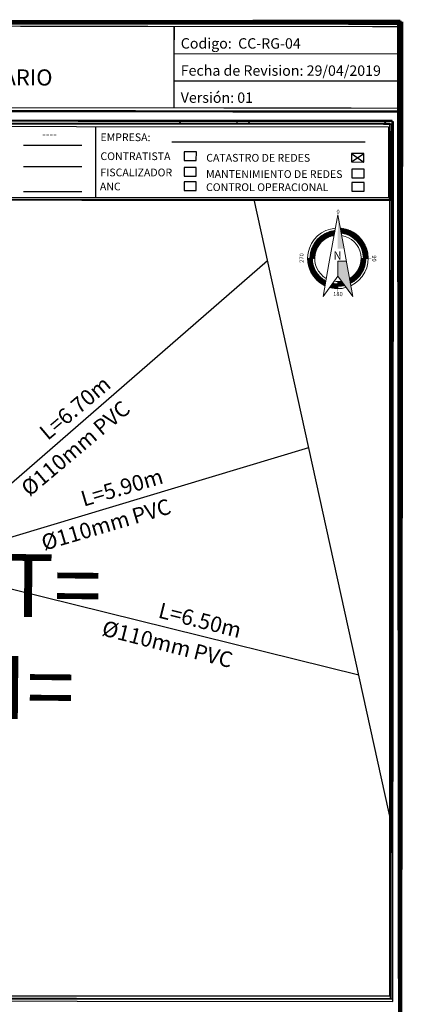
# Model space of a CAD drawing. Units: millimetres. Extents: x 533106 to 533990, y 9894275 to 9895157.
# Drawn here: x 533551 to 533557, y 9894657 to 9894671 of the extents above; entities that cross this region are included whole.
import ezdxf
from ezdxf.enums import TextEntityAlignment as Align

# ---------------------------------------------------------------- set-up
doc = ezdxf.new("R2010")
doc.units = ezdxf.units.MM
for name, color, linetype in [('AP_400mm_PVC', 100, 'Continuous'), ('AS_ATRIBUTO', 7, 'Continuous'), ('AS_C_INS', 6, 'Continuous'), ('AS_DESCRIPCION_RED', 7, 'Continuous'), ('FORMATO', 7, 'Continuous'), ('Jairo', 3, 'Continuous'), ('MANZANAS', 8, 'Continuous'), ('NON-CALLES', 255, 'Continuous'), ('PARCELAS', 124, 'Continuous'), ('ROTULO', 7, 'Continuous')]:
    doc.layers.add(name, color=color, linetype=linetype)
doc.layers.add('NORTE', color=7, linetype='Continuous', lineweight=13)
doc.styles.add('ROMANC', font='ROMANC')
doc.styles.add('RomanS', font='romans.shx')
doc.styles.add('style1', font='swiss.ttf')
doc.styles.add('style5', font='txt')

# ---------------------------------------------------------------- blocks, each defined once
blk = doc.blocks.new('NORTE')
at = {"layer": 'NORTE'}
blk.add_hatch(color=256, dxfattribs=at).paths.add_polyline_path([(3.182733368419576, -1.98704519122839), (3.003384196665162, -1.001521368511021), (-0.03482300345785916, -1.021307941991836), (-7.90917500075013e-18, -6.368342907400801), (5.297594028583263, -13.60820598038845)])
for p, q in [((0, 15.50207686773501), (-3.182733368419576, -1.987045190995559)), ((0, 15.50207686773501), (2.196193729876541, 3.433990804245695)), ((0.8652329343603924, 10.747621295508), (0.8815714864176698, 10.76395984762348)), ((3.002355800825171, 8.59892572183162), (0.867807507456746, 10.73347401479259)), ((0.9142241610679775, 10.47841447102837), (1.172026600106619, 10.7362169099506)), ((0.9632153877755627, 10.20920764631592), (1.455482852703426, 10.70147511106916)), ((1.012206614483148, 9.940000821603462), (1.732361654343549, 10.66015586140566)), ((1.061197841190733, 9.670793997123837), (2.003031458123587, 10.61262761382386)), ((1.110189067898318, 9.401587172411382), (2.267816311155912, 10.55921441526152)), ((3.518565145030152, 8.400914428988472), (1.184647995163687, 10.73483157833107)), ((4.109449963958468, 8.128227661596611), (1.549395571637433, 10.68828205345199)), ((4.840812771464698, 7.71506290556863), (1.929662726819515, 10.62621294963174)), ((6.231152502528857, 6.642921226331964), (2.327954684442375, 10.54611904337071)), ((-9.76361354533583, 2.027963126543909), (-2.027963124506641, 9.76361354556866)), ((-9.6685739820241, 2.441200741101056), (-2.441200739121996, 9.668573982315138)), ((-9.546667759830598, 2.881305014714599), (-2.881305012735538, 9.546667760238051)), ((-9.390397838142235, 3.355772987706587), (-3.355772985727526, 9.390397838549688)), ((-9.18754852132406, 3.876820355653763), (-3.876820353907533, 9.187548521906137)), ((-8.91549513413338, 4.467071794206277), (-4.467071792460047, 8.91549513489008)), ((-8.521505373821128, 5.179259605705738), (-5.179259604075924, 8.521505374694243)), ((-7.776006684580352, 6.242956346133724), (-6.24295634473674, 7.776006685569882)), ((-5.781312252103817, 5.927463924279436), (-6.977814311510883, 7.123965983279049)), ((-5.618064004986081, 6.082413728581741), (-6.815270546649117, 7.279620270011947)), ((-5.45048138895072, 6.233029163908213), (-6.649130695790518, 7.431678470456973)), ((-5.278545478882734, 6.379291305318475), (-6.479383953730576, 7.580129779875278)), ((-5.102227428171318, 6.521171305794269), (-6.306013897410594, 7.724957774858922)), ((-4.921488140884321, 6.658630070043728), (-6.128998358501121, 7.86614028736949)), ((-4.736277819727547, 6.791617800248787), (-5.948309248720761, 8.003649228950962)), ((-4.546535377507098, 6.920073409331962), (-5.763912335853092, 8.137450367445126)), ((-4.352187695156317, 7.04392377845943), (-5.575766965048388, 8.267503048060462)), ((-4.153148704848718, 7.163082839455456), (-5.383825720753521, 8.39375985506922)), ((-3.949318269616924, 7.277450455585495), (-5.18803402222693, 8.516166208079085)), ((-3.740580823970959, 7.386911061359569), (-4.988329643907491, 8.634659881005064)), ((-3.526803728367668, 7.491332017118111), (-4.784642151149455, 8.749170439783484)), ((-3.307835279090796, 7.59056161926128), (-4.576892237761058, 8.859618577640504)), ((-4.566392027016263, 6.906986592337489), (-1.636593247065321, 9.836785371415317)), ((-3.083502296125516, 7.684426687890664), (-4.364990949863568, 8.965915341163054)), ((-2.853607189434115, 7.77272963244468), (-4.148838777677156, 9.067961220396683)), ((-2.617924372083507, 7.85524486657232), (-3.928324590204284, 9.16564508434385)), ((-3.797228918760084, 7.357951648999006), (-1.263557532220148, 9.89162303484045)), ((-2.376195847871713, 7.931714393664151), (-3.703324384463485, 9.258842929964885)), ((-2.128125738818198, 8.001842336030677), (-3.473699811729603, 9.347416408592835)), ((-1.873373436625116, 8.065288085257635), (-3.239296435262077, 9.431211083661765)), ((-3.200575017428491, 7.636407498735934), (-1.037840630684514, 9.79914188501425)), ((-1.611544940795284, 8.12165764090605), (-2.999941660440527, 9.51005436014384)), ((-1.342181769199669, 8.170492520788684), (-2.75544226297643, 9.583753013983369)), ((-2.686846156779211, 7.831938307965174), (-1.108629952650517, 9.410154511686414)), ((-1.286461458948907, 8.432970261666924), (-2.505581419332884, 9.652090221876279)), ((-1.237470232241321, 8.702177086379379), (-2.250115114205983, 9.714821968227625)), ((-2.225191613368224, 7.975394799839705), (-1.179419274674729, 9.021167138358578)), ((-1.188479005533736, 8.971383911091834), (-1.988767760805786, 9.771672666072845)), ((-1.800525457249023, 8.081862904597074), (-1.25020859669894, 8.632179765030742)), ((-1.139487778826151, 9.24059073580429), (-1.72122681530891, 9.822329772170633)), ((-1.090496552118566, 9.509797560283914), (-1.447136091184802, 9.866437099408358)), ((-1.404112637159415, 8.160077673383057), (-1.320997918664943, 8.243192391702905)), ((-1.041505325410981, 9.77900438499637), (-1.16608736908529, 9.90358642861247)), ((2.534961814351846, 8.748121656943113), (0.9385968294227496, 10.34448664146475)), ((2.102996912959497, 8.86188850668259), (1.009386151446961, 9.955499268136919)), ((1.698451412434224, 8.948235955787823), (1.080175473471172, 9.566511894809082)), ((1.316075084672775, 9.012414232129231), (1.150964795437176, 9.177524521481246)), ((1.159180294605903, 9.132380347698927), (2.527002676797565, 10.50020272959955)), ((1.352080840268172, 9.00708284205757), (2.780844937253278, 10.43584693851881)), ((1.625052370480262, 8.961856320733204), (3.029569874459412, 10.36637382442132)), ((1.890940079349093, 8.90954597829841), (3.273380351311062, 10.29198624985293)), ((2.150156576302834, 8.850564423715696), (3.512458359880839, 10.21286620711908)), ((2.40306005225284, 8.78526984830387), (3.746967563347425, 10.12917735916562)), ((2.649963183503132, 8.713974928250536), (3.977055430004839, 10.041067174403)), ((10.44464095897274, 2.747630822239444), (2.747630820027553, 10.44464095938019)), ((2.891140187566634, 8.636953880777583), (4.202855034614913, 9.948668727651238)), ((3.126832475536503, 8.554448117502034), (4.424486587464344, 9.852102229138836)), ((10.31708853127202, 3.193381301127374), (3.193381299031898, 10.31708853179589)), ((3.357253225403838, 8.466670815832913), (4.642058737576008, 9.751476327888668)), ((3.582591113168746, 8.373810652410612), (4.855669688782655, 9.646889227442443)), ((10.15655325725675, 3.672114626504481), (3.672114624409005, 10.15655325772241)), ((3.803013381024357, 8.276034868787974), (5.065408157592174, 9.53842964489013)), ((4.018668376142159, 8.173491812543944), (5.271354198921472, 9.426177634857595)), ((9.952069103426766, 4.194796831579879), (4.194796829600818, 9.952069104183465)), ((4.229687663493678, 8.066313048359007), (5.473579918034375, 9.310205302666873)), ((4.436187792220153, 7.954615125665441), (5.672150085971225, 9.19057741924189)), ((4.638271776784677, 7.838501058984548), (5.867122671799734, 9.067351953592151)), ((9.684160210716072, 4.780903775477782), (4.780903773673344, 9.684160211589187)), ((4.836030342674349, 7.718061573337764), (6.058549301815219, 8.940580532187596)), ((5.029542973730713, 7.593376153148711), (6.246475656225812, 8.810308835236356)), ((5.218878792773467, 7.464513920713216), (6.430941809259821, 8.676576936850324)), ((5.404097299382556, 7.331534375902265), (6.61198252037866, 8.539419596781954)), ((9.310951427556574, 5.472310610115528), (5.472310608194675, 9.310951428487897)), ((5.585248983989004, 7.194488009205088), (6.789627480437048, 8.398866505362093)), ((5.762375834397972, 7.053416808135808), (6.963901518261991, 8.254942491650581)), ((5.935511746618431, 6.908354669110849), (7.134824769804254, 8.107667692005634)), ((6.104682849545497, 6.759327720617875), (7.302412813820411, 7.957057684659958)), ((6.269907751353458, 6.606354570947587), (7.466676775249653, 7.803123594494537)), ((8.69374174438417, 6.407718344358727), (6.407718342670705, 8.693741745548323)), ((6.431197712605353, 6.449446480954066), (7.62762339861365, 7.645872166613117)), ((6.588556750270072, 6.288607467198744), (7.785255092079751, 7.485305808717385)), ((6.741981674684212, 6.123834340134636), (7.939569943351671, 7.321422608569264)), ((6.891462060040794, 5.955116674071178), (8.090561706980225, 7.15421632071957)), ((-9.89162303484045, 1.263557534199208), (-7.357951648358721, 3.797228920273483)), ((-9.83678537135711, 1.636593249160796), (-6.906986591406167, 4.566392028471455)), ((-7.937662667769473, 2.356249415315688), (-9.266225792991463, 3.684812540188432)), ((-7.861697600106709, 2.598482399014756), (-9.173398898739833, 3.910183697240427)), ((-7.779664245666936, 2.834647095762193), (-9.076075285323896, 4.131058135302737)), ((-7.691823462606408, 3.065004364121705), (-8.974380064813886, 4.34756096615456)), ((-7.598403297772165, 3.289782250765711), (-8.86842536617769, 4.559804318705574)), ((-7.499603475618642, 3.509180479915813), (-8.758311602869071, 4.767888606991619)), ((-7.395599045208655, 3.723374100867659), (-8.644128551823087, 4.97190360724926)), ((-7.286543361376971, 3.932516468456015), (-8.52595627377741, 5.171929380623624)), ((-7.172570535622071, 4.136741694062948), (-8.40386589919217, 5.368037057342008)), ((-7.053797457192559, 4.336166667053476), (-8.277920299151447, 5.560289508663118)), ((-6.930325464287307, 4.530892725568265), (-8.14817465771921, 5.748741918709129)), ((-6.802241724857595, 4.721007037442178), (-8.014676957391202, 5.933442269684747)), ((-6.669620374857914, 4.906583738746122), (-7.8774683898082, 6.114431753521785)), ((-6.532523450732697, 5.087684866040945), (-7.736583698540926, 6.291745113674551)), ((-6.391001644544303, 5.264361111214384), (-7.592051462852396, 6.465410929173231)), ((-6.245094904501457, 5.436652422649786), (-7.443894325697329, 6.635451843496412)), ((-6.09483289741911, 5.604588466929272), (-7.292129172186833, 6.801884741289541)), ((-5.940235346322879, 5.768188967136666), (-7.136767261079513, 6.964720881544054)), ((10.54611904313788, 2.327954686712474), (6.642921225109603, 6.231152503751218)), ((7.036980148463044, 5.78243671124801), (8.238219763559755, 6.983676325995475)), ((7.178510684636422, 5.605769196059555), (8.382529049937148, 6.809787560952827)), ((7.316020678554196, 5.425081138499081), (8.523469959036447, 6.632530418690294)), ((7.449469089624472, 5.240331498207524), (8.661018208425958, 6.451880616834387)), ((7.578806426434312, 5.051470783771947), (8.795144674484618, 6.267809031531215)), ((7.703974251926411, 4.85844055772759), (8.925815190887079, 6.080281496513635)), ((10.62621294945711, 1.929662728914991), (7.71506290481193, 4.840812772978097)), ((7.824904581939336, 4.661172836553305), (9.052990306983702, 5.889258561190218)), ((7.941519162908662, 4.459589366102591), (9.176625001826324, 5.694695204729214)), ((8.053728608530946, 4.253600760363042), (9.296668350172695, 5.496540501713753)), ((10.68828205327736, 1.549395573791116), (8.128227660956327, 4.10944996564649)), ((8.161431373097003, 4.043105473509058), (9.413063132495154, 5.294737232616171)), ((8.264512530353386, 3.827988579403609), (9.525745383522008, 5.0892214323394)), ((8.362842321337666, 3.608120318967849), (9.634643868776038, 4.879921866115183)), ((10.73483157838928, 1.184647997375578), (8.400914428581018, 3.518565146718174)), ((8.456274423922878, 3.383354370249435), (9.739679479505867, 4.666759425541386)), ((8.54464388336055, 3.153525778325275), (9.840764532040339, 4.44964642659761)), ((8.627764626697171, 2.918448470300063), (9.93780195695581, 4.22848580009304)), ((8.705426461994648, 2.677912254119292), (10.03068435651949, 4.003170148469508)), ((8.777391430921853, 2.431679171742871), (10.11929290904664, 3.773580649634823)), ((8.843389343062881, 2.179479032522067), (10.20349608821562, 3.539585777325556)), ((-10.7999999949825, 0), (-8.279999996186234, 0)), ((-10.79643054655753, -0.2776460798922926), (-10.51878446654882, 0)), ((-10.78421871230239, -0.5836322968825698), (-10.20058641512878, 0)), ((-10.76395984808914, -0.8815714840311557), (-9.882388363708742, 0)), ((-10.73621691041626, -1.172026597894728), (-9.564190312288702, 0)), ((-10.70147511170944, -1.455482850316912), (-9.245992260868661, 0)), ((-8.942096069222316, -1.730486005079001), (-10.67258207476698, 0)), ((-9.007924948993605, -1.34645907394588), (-10.35438402334694, 0)), ((-9.05499461304862, -0.9811913585290313), (-10.0361859719269, 0)), ((-9.969317868701182, 0.2312685465440154), (-7.975394799665082, 2.225191615056247)), ((-9.717987920506857, 0), (-9.968844217190053, 0.2508562966249883)), ((-9.399789869086817, 0), (-9.956450799189042, 0.5566609299276024)), ((-9.956112928630318, 0.5626715377438813), (-7.831938307615928, 2.686846158467233)), ((-9.081591817666776, 0), (-9.935382497962564, 0.8537906801793724)), ((-9.93073509435635, 0.9062474234960973), (-7.636407498328481, 3.200575019000098)), ((-8.763393766246736, 0), (-9.906289571954403, 1.142895805649459)), ((-9.882388363708742, 0), (-8.08186290442245, 1.800525458995253)), ((-8.445195714826696, 0), (-9.869726268167142, 1.424530553165823)), ((-8.278611785441171, 0.1516141220927238), (-9.826169150066562, 1.699171486310661)), ((-8.267295876634307, 0.4584962646476924), (-9.776031104731373, 1.967231492279097)), ((-8.2455143344705, 0.7549127738457173), (-9.719672213192098, 2.229070652276278)), ((-9.08605081535643, -0.6319371049758047), (-9.717987920506857, 0)), ((-8.214198831410613, 1.041795322205871), (-9.657408300961833, 2.485004791291431)), ((-8.174119355506264, 1.319913897663355), (-9.58951774565503, 2.735312287462875)), ((-9.564190312288702, 0), (-8.160077673150226, 1.404112638905644)), ((-8.125920104677789, 1.589912698138505), (-9.516246956249233, 2.980239549418911)), ((-8.07014561840333, 1.852336263284087), (-9.437814825330861, 3.220005469862372)), ((-9.103168667352293, -0.2966212015599012), (-9.399789869086817, 0)), ((-8.00726020761067, 2.107648903736845), (-9.35441637923941, 3.454805074958131)), ((-9.245992260868661, 0), (-8.215642334253062, 1.030349926557392)), ((-8.92779420944862, 0), (-8.252409029810224, 0.675385179463774)), ((-8.60959615802858, 0), (-8.273162158438936, 0.3364339994732291)), ((-8.29139810660854, 0), (-8.279992140131071, 0.01140596647746861)), ((2.196193729876541, 3.433990804245695), (3.182733368419576, -1.98704519122839)), ((8.092142224719282, -1.753748598974198), (9.845890824275557, 0)), ((8.167516108078416, -1.360176664311439), (9.527692772855517, 0)), ((8.22075368143851, -0.9887410397641361), (9.209494721435476, 0)), ((8.255557894182857, -0.6357387755997479), (8.891296670015436, 0)), ((8.274618389317766, -0.2984802292194217), (8.573098618595395, 0)), ((8.279999996186234, 0), (10.7999999949825, 0)), ((9.866437099815812, -1.447136088972911), (8.41930101037724, 0)), ((10.76778951118467, 0.83349201339297), (8.598925721365958, 3.002355802571401)), ((9.903586429078132, -1.166087366873398), (8.73749906179728, 0)), ((10.78867752075894, 0.4944059522822499), (8.748121656535659, 2.534961816156283)), ((10.79872166027781, 0.166163761401549), (8.861888506566174, 2.10299691488035)), ((8.903112261614297, 1.921003899769858), (10.28314816259081, 3.301039800280705)), ((10.64668737031752, 0), (8.948235955671407, 1.698451414238662)), ((8.956207628769334, 1.655901215504855), (10.35808742791414, 3.057781014358625)), ((9.002269601158332, 1.383765136590227), (10.42813411518, 2.809629650320858)), ((10.32848931889748, 0), (9.012414232129231, 1.316075086593628)), ((9.040827995806467, 1.104125479934737), (10.49308789958013, 2.556385383242741)), ((9.933306853694376, -0.8776097402442247), (9.05569711321732, 0)), ((10.01029126747744, 0), (9.05808890343178, 0.952202363871038)), ((9.071333991654683, 0.8164334243629128), (10.5527249162551, 2.297824348555878)), ((9.692093216057401, 0), (9.08794055233011, 0.6041526636108756)), ((9.093141343269963, 0.5200427246745676), (10.60679415956838, 2.033695540623739)), ((9.37389516463736, 0), (9.104000256047584, 0.2698949086479843)), ((9.10548125510104, 0.2141845850273967), (10.65501310362015, 1.76371643319726)), ((9.209494721435476, 0), (10.69706233055331, 1.487567608943209)), ((9.955051065946463, -0.5811559010762721), (9.37389516463736, 0)), ((9.527692772855517, 0), (10.73257887782529, 1.204886104678735)), ((9.96817743673455, -0.2760842205025256), (9.692093216057401, 0)), ((9.845890824275557, 0), (10.76114791084547, 0.9152570865117013)), ((10.1640888756956, 0), (10.78229217615444, 0.6182033005170524)), ((10.48228692711564, 0), (10.79545846546534, 0.313171538291499)), ((-8.853740851569455, -2.13703927397728), (-10.79828436719254, -0.1924957588780671)), ((-8.737439803546295, -2.571538373362273), (-10.7873979221331, -0.5215802553575486)), ((-8.584873953310307, -3.042302274843678), (-10.76557692524511, -0.8615993035491556)), ((-8.382010757282842, -3.563363522291183), (-10.7315744337393, -1.213799846358597)), ((-8.10131158673903, -4.162260744022205), (-10.68384046736173, -1.579731863923371)), ((-10.66015586192952, -1.732361651957035), (-9.10625152895227, -0.1784573192708194)), ((-7.670231223339215, -4.911539158551022), (-10.62040750408778, -1.961362878559157)), ((-10.61262761440594, -2.003031455911696), (-9.095053339551669, -0.4854571812320501)), ((-10.55921441607643, -2.267816308885813), (-9.074290263932198, -0.7828921570908278)), ((-4.372908741876017, -8.527059690793976), (-10.53871305956272, -2.361255374504253)), ((-10.50020273035625, -2.527002674527466), (-9.044747137231752, -1.071547081694007)), ((-10.43584693945013, -2.780844934983179), (-9.007082842465024, -1.352080838289112)), ((-4.421899968583602, -8.7962665152736), (-10.43531097233063, -2.782855513039976)), ((-10.36637382529443, -3.029569872189313), (-8.961856321373489, -1.625052368501201)), ((-4.470891195291188, -9.065473339986056), (-10.30537165125133, -3.230992885306478)), ((-10.29198625078425, -3.273380348924547), (-8.90954597882228, -1.890940077370033)), ((-10.21286620799219, -3.512458357494324), (-8.850564424472395, -2.150156574323773)), ((-10.12917736015515, -3.746967561077327), (-8.785269849060569, -2.403060050215572)), ((-10.04106717545073, -3.977055427618325), (-8.713974928949028, -2.649963181465864)), ((-9.948668728698976, -4.202855032403022), (-8.636953881650697, -2.891140185529366)), ((-9.852102230186574, -4.424486585194245), (-8.554448118258733, -3.126832473557442)), ((-9.751476328994613, -4.642058735480532), (-8.466670816764235, -3.357253223424777)), ((-3.182733368419576, -1.987045190995559), (-5.29759402864147, -13.60820598038845)), ((3.182733368419576, -1.98704519122839), (5.297594028583262, -13.60820598038845)), ((4.196636350825429, -7.558442780049518), (9.773039611114655, -1.982039521215484)), ((4.245627577533014, -7.827649604761973), (9.680727842031047, -2.392549341544509)), ((4.294618804240599, -8.096856429474428), (9.562223519256804, -2.829251715680584)), ((4.343610030948184, -8.366063253954053), (9.410396033839788, -3.29927725228481)), ((6.974879059824161, -4.462002020329237), (9.843950174166821, -1.592930906685069)), ((7.395893144712318, -3.722789884312078), (9.8968654483906, -1.221817581215873)), ((8.859618578804657, -4.576892235781997), (7.590561620134395, -3.307835277402773)), ((7.662228569097351, -3.138256408507004), (9.934310531360097, -0.8661744468845427)), ((8.965915342269, -4.364990947768092), (7.684426688589156, -3.083502294495702)), ((9.06796122144442, -4.148838775698096), (7.772729633201379, -2.853607187746093)), ((7.850667397608049, -2.631619528867304), (9.958219586289488, -0.524067340651527)), ((9.16564508533338, -3.928324588108808), (7.855244867212605, -2.617924370337278)), ((9.258842930954415, -3.703324382426217), (7.931714394362643, -2.376195846125484)), ((7.989280977868475, -2.174807897303253), (9.970113206305541, -0.1939756693318486)), ((9.347416409582365, -3.473699809517711), (8.001842336612754, -2.128125736955553)), ((9.431211084476672, -3.239296433050185), (8.065288085781503, -1.873373434878886)), ((9.510054360958748, -2.999941658228636), (8.121657641371712, -1.611544938990846)), ((9.583753014856484, -2.755442260764539), (8.170492521079723, -1.342181767337024)), ((9.65209022257477, -2.505581417120993), (8.211255366564728, -1.064746561460197)), ((9.714821968809702, -2.250115112168714), (8.24331096012611, -0.778604103717953)), ((9.771672666771337, -1.98876775871031), (8.26590073533589, -0.4829958274494857)), ((9.822329772636294, -1.721226813038811), (8.27810782805318, -0.1770048688631505)), ((-4.519882421998773, -9.334680164698511), (-10.14174451859435, -3.712818069383502)), ((-4.568873648706358, -9.603886989178136), (-9.932994784903713, -4.239765854319558)), ((-4.832384027191438, -9.658574662171304), (-9.658574661647435, -4.832384028937668)), ((-9.64688922878122, -4.855669686570764), (-8.373810653225519, -3.582591111306101)), ((-9.538429646228906, -5.065408155322075), (-8.276034869719297, -3.803013379219919)), ((-9.426177636254579, -5.271354196825996), (-8.173491813475266, -4.018668374279514)), ((-9.310205303947441, -5.473579915938899), (-8.066313049464952, -4.229687661631033)), ((-5.535830366483424, -9.273326374357566), (-9.273326373659074, -5.535830368055031)), ((-9.190577420580667, -5.672150083817542), (-7.954615126829594, -4.436187790241092)), ((-9.067351955047343, -5.867122669704258), (-7.838501060032286, -4.638271774863824)), ((-8.940580533700995, -6.058549299836159), (-7.718061574560124, -4.836030340986326)), ((-8.810308836749755, -6.246475654188544), (-7.593376154254656, -5.029542971868068)), ((-8.676576938480139, -6.430941807338968), (-7.464513921993785, -5.218878790969029)), ((-6.509739925211761, -8.617614867398515), (-8.617614866350777, -6.509739926783368)), ((-8.539419598237146, -6.611982518341392), (-7.331534377241042, -5.404097297694534)), ((-8.3988665069337, -6.789627478457987), (-7.194488010485657, -5.585248982300982)), ((-8.254942493396811, -6.963901516282931), (-7.053416809532791, -5.762375832768157)), ((-8.107667693577241, -7.134824767941609), (-6.908354670391418, -5.935511745046824)), ((-7.957057686231565, -7.302412811899558), (-6.759327721956652, -6.104682847857475)), ((-7.803123596298974, -7.466676773270592), (-6.606354572402779, -6.269907749723643)), ((-7.645872168301139, -7.627623396692798), (-6.449446482292842, -6.431197711033747)), ((-7.485305810463615, -7.785255090333521), (-6.288607468653936, -6.588556748814881)), ((-7.321422610373702, -7.939569941489026), (-6.123834341706242, -6.741981673054397)), ((-7.154216322582215, -8.090561705175787), (-5.955116675700992, -6.891462058527395)), ((-5.29759402864147, -13.60820598038845), (0, -6.368342907400802)), ((4.147645124117844, -7.289235955569893), (4.462002019165084, -6.974879060406238)), ((4.39260125765577, -8.635270078666508), (9.213756783865392, -3.814114553621039)), ((4.441592484363355, -8.904476903378963), (8.95141129125841, -4.394658097531646)), ((5.748741920338944, -8.148174656322226), (4.530892726965249, -6.930325463181362)), ((5.933442271430977, -8.014676955761388), (4.721007038839161, -6.802241723518819)), ((6.114431755093392, -7.877468388294801), (4.906583740201313, -6.669620373519138)), ((6.291745115246158, -7.736583696911111), (5.087684867437929, -6.532523449510336)), ((5.087903005245607, -8.576364433858544), (8.576364433276467, -5.087903006700799)), ((6.465410930919461, -7.592051461106166), (5.264361112611368, -6.39100164314732)), ((6.635451845068019, -7.443894323892891), (5.436652423930354, -6.245094903046265)), ((6.801884742977563, -7.292129170382395), (5.604588468151633, -6.094832896022126)), ((6.964720883232076, -7.136767259333283), (5.768188968417235, -5.940235344925895)), ((7.123965984967072, -6.977814309764653), (5.927463925560005, -5.78131225053221)), ((6.073051582847256, -7.909413907909766), (7.909413907036651, -6.073051584186032)), ((7.279620271467138, -6.815270544728264), (6.082413729804102, -5.61806400353089)), ((7.431678471970372, -6.649130693869665), (6.233029165130574, -5.450481387320906)), ((7.580129781214055, -6.479383951984346), (6.37929130642442, -5.278545477427542)), ((7.724957776314113, -6.306013895664364), (6.521171307074837, -5.102227426599711)), ((7.866140288708266, -6.128998356638476), (6.658630071091466, -4.921488139312714)), ((8.003649230289739, -5.948309246683493), (6.791617801296525, -4.736277817981318)), ((8.137450368783902, -5.763912333874032), (6.920073410437908, -4.546535375760868)), ((8.26750304934103, -5.575766963185742), (7.04392377944896, -4.35218769358471)), ((8.393759856407996, -5.383825718890876), (7.163082840503193, -4.15314870304428)), ((8.516166209243238, -5.188034020131454), (7.277450456633233, -3.949318267870694)), ((8.634659882285632, -4.988329641986638), (7.3869110623491, -3.740580822341144)), ((8.74917044088943, -4.784642149228603), (7.491332018049434, -3.52680372656323)), ((-6.98367632785812, -8.238219761755317), (-5.78243671276141, -7.036980147007853)), ((-6.80978756287368, -8.382529048249125), (-5.605769197572954, -7.178510683123022)), ((-6.632530420669354, -8.523469957290217), (-5.425081140128896, -7.316020677099004)), ((-6.451880618638825, -8.661018206737936), (-5.240331499837339, -7.449469088111073)), ((-6.267809033335652, -8.795144672738388), (-5.051470785343554, -7.578806425211951)), ((-6.080281498434488, -8.925815189257264), (-4.85844055947382, -7.70397425070405)), ((-5.889258563169278, -9.052990305470303), (-4.661172838124912, -7.82490458060056)), ((-5.694695206650067, -9.176625000312924), (-4.459589367732406, -7.941519161686301)), ((-5.496540503634606, -9.296668348601088), (-4.29414944286691, -8.094277288066223)), ((-5.294737234595232, -9.413063131039962), (-4.364938764832914, -8.48326466139406)), ((-5.089221434318461, -9.525745382066816), (-4.435728086857125, -8.872252034954727)), ((-4.323917515168432, -8.257852866081521), (-4.911539157328662, -7.670231224037707)), ((-4.879921868210658, -9.634643867379054), (-4.506517408881336, -9.261239408282563)), ((-4.666759427520446, -9.739679478108883), (-4.57730673084734, -9.6502267816104)), ((-2.782855510944501, -10.43531097262166), (-2.894333689822815, -10.32383279362693)), ((-2.809629652474541, -10.42813411424868), (-1.383765138336457, -9.002269600518048)), ((-2.361255372408777, -10.53871305962093), (-2.759881856152788, -10.14008657610975)), ((-1.961362876521889, -10.6204075042624), (-2.62543002248276, -9.95634035835974)), ((-2.55638538551284, -10.49308789870702), (-1.104125481622759, -9.040827995166183)), ((-2.541956946311984, -9.842263356782496), (-1.655901217309292, -8.95620762812905)), ((-1.579731861886103, -10.68384046736173), (-2.490978188812733, -9.772594140609726)), ((-1.213799844146706, -10.73157443362288), (-2.356526355142705, -9.588847922859713)), ((-2.297824350825977, -10.55272491555661), (-0.8164334261091426, -9.071333991130814)), ((-0.8615993012790568, -10.7655769251287), (-2.222074521472678, -9.4051017051097)), ((-0.5215802530874498, -10.78739792178385), (-2.08762268780265, -9.221355487592518)), ((-2.033695542777423, -10.60679415869527), (-0.5200427263625897, -9.093141342746094)), ((-0.192495756666176, -10.79828436695971), (-1.953170854132622, -9.037609269842505)), ((-1.763716435467359, -10.65501310280524), (-0.2141845868318342, -9.105481254635379)), ((0, -10.67258207220584), (-1.730486003390979, -8.942096069222316)), ((-1.487567611038685, -10.69706232985482), (0, -9.209494719281793)), ((0, -10.35438402090222), (-1.346459072257858, -9.007924948818982)), ((-1.204886106948834, -10.7325788771268), (0, -9.527692770585418)), ((0, -10.03618596936576), (-0.9811913568410091, -9.054994612932205)), ((-0.9152570886653848, -10.76114791026339), (0, -9.845890821889043)), ((0, -9.717987918062136), (-0.6319371031713672, -9.086050815181807)), ((-0.6182033026125282, -10.7822921758052), (0, -10.16408887319267)), ((-0.3131715405615978, -10.7954584651161), (0, -10.48228692449629)), ((0, -9.39978986675851), (-0.2966211998136714, -9.103168667061254)), ((0, -9.527692770585418), (1.334955951198936, -8.192736819619313)), ((0, -9.209494719281793), (0.9887410380761139, -8.220753681380302)), ((0, -8.891296667745337), (0.6357387739699334, -8.255557894008234)), ((0, -8.573098616441712), (0.2984802274731919, -8.274618389084935)), ((0, -8.279999996069819), (0, -10.79999999469146)), ((0, -9.845890821889043), (1.469407784868963, -8.376483037369326)), ((1.424530555086676, -9.869726267410442), (0, -8.445195712847635)), ((1.142895807512105, -9.906289571430534), (0, -8.76339376415126)), ((0.8537906821584329, -9.935382497496903), (0, -9.081591815454885)), ((0.5566609319648705, -9.956450798548758), (0, -9.39978986675851)), ((0.2508562986040488, -9.9688442167826), (0, -9.717987918062136)), ((1.699171488289721, -9.826169149251655), (0.1516141237225384, -8.278611785033718)), ((0.1939756672945805, -9.970113205956295), (1.603859618538991, -8.560229255119339)), ((1.967231494316366, -9.776031103916466), (0.4584962662775069, -8.267295876285061)), ((0.5240673386724666, -9.958219585940242), (1.738311452209018, -8.743975472869352)), ((2.229070654138923, -9.71967221237719), (0.7549127754755318, -8.24551433394663)), ((0.8661744449636899, -9.934310531243682), (1.872763285879046, -8.927721690386534)), ((2.193098140822258, -9.365501647582278), (1.041795323777478, -8.214198830770329)), ((1.221817579295021, -9.896865448215976), (2.007215119549073, -9.111467908136547)), ((1.325203911401331, -8.179409367032349), (1.319913899176754, -8.174119354924187)), ((1.592930904880632, -9.843950174050406), (2.141666953219101, -9.29521412588656)), ((1.982039519294631, -9.773039611056447), (2.276118786889128, -9.478960343636572)), ((2.392549339740071, -9.680727842031047), (2.410570620559156, -9.662706561386585)), ((5.368037059088238, -8.403865897795185), (4.13674169551814, -7.172570534516126)), ((5.171929382369854, -8.525956272380427), (4.194905641605146, -7.54893253184855)), ((4.971903609053697, -8.644128550542518), (4.265694963629358, -7.937919905176386)), ((5.560289510467555, -8.27792029757984), (4.336166668508667, -7.053797455970198)), ((4.767888608737849, -8.758311601588503), (4.336484285595361, -8.326907278504223)), ((4.559804320684634, -8.868425364838913), (4.407273607619572, -8.715894651832059))]:
    blk.add_line(p, q, dxfattribs=at)
at = {"layer": 'NORTE', "const_width": 0.1}
for points in [[(-11.87626195751363, 0), (-10.7999999949825, 0)], [(10.7999999949825, 0), (11.87626195751363, 0)], [(-0.000174427404999733, -11.87626195559278), (-0.000174427404999733, -10.79999999306165)]]:
    blk.add_lwpolyline(points, dxfattribs=at)
at = {"layer": 'NORTE'}
blk.add_lwpolyline([(3.003384196665138, -1.001521368511021), (-0.03482300345785916, -1.021307941991836), (0, -6.368342907400802), (5.297594028583262, -13.60820598038845)], dxfattribs=at)
at = {"layer": 'NORTE', "extrusion": (0, 0, -1)}
for major_axis, ratio, start_param, end_param in [((-8.908602445351397, -6.105473148653336), 0.9999999999149568, 5.753136364462147, 8.37490761975696), ((-8.908602445351397, -6.105473148653336), 0.9999999999149568, 2.251516473754411, 4.873287729076964), ((-8.225609591208823, -5.637386873923937), 0.9999999999143779, 0.6008230664500679, 2.069574792822416), ((-6.829928541435017, -4.680862747300171), 0.9999999999150283, 5.835053669166301, 8.292990315053041), ((-7.51292139558044, -5.148949022031498), 0.9999999999148699, 2.301267287672935, 3.742415720039631), ((-6.829928541435017, -4.680862747300171), 0.9999999999150283, 2.333433778461505, 4.791370424383487), ((-8.225609591208823, -5.637386873923937), 0.9999999999143779, 3.742415720039861, 4.851140209324882), ((-7.51292139558044, -5.148949022031498), 0.9999999999148699, 5.802887178379137, 6.884008373629425), ((-8.908602445351397, -6.105473148653336), 0.9999999999149568, 5.037166765934435, 5.5892573275877), ((-7.51292139558044, -5.148949022031498), 0.9999999999148699, 5.313212046755127, 5.519286207085524), ((-6.829928541435017, -4.680862747300171), 0.9999999999150283, 5.152963909552701, 5.473460183961752), ((-8.225609591208823, -5.637386873923937), 0.9999999999143779, 5.068193183529423, 5.313212046754898)]:
    blk.add_ellipse((0, 0), major_axis=major_axis, ratio=ratio, start_param=start_param, end_param=end_param, dxfattribs=at)
at = {"layer": 'NORTE'}
blk.add_solid([(-0.06383850157726556, 3.433990804245695), (0, 15.50207686773501), (2.196193729876541, 3.433990804245695)], dxfattribs=at)
at = {"layer": 'NORTE', "style": 'ROMANC'}
for s, height, p in [('0', 1.5, (-0.5228675043908879, 15.90698459325358)), ('N', 3, (-1.618282218638342, -0.4372998916078359)), ('180', 1.5, (-1.66686683538137, -13.47315790993161))]:
    blk.add_text(s, height=height, dxfattribs=at).set_placement(p)
for s, rotation, p in [('270', 90, (-12.17292290111072, -1.592175508849323)), ('90', 270, (12.21508713136427, 1.096646802965552))]:
    blk.add_text(s, height=1.5, rotation=rotation, dxfattribs=at).set_placement(p)
blk = doc.blocks.new('*U10')
h = blk.add_hatch()
h.set_pattern_fill('ANSI31', color=0, scale=0.02, angle=-62.80955461705961, style=0)
h.set_pattern_definition([(342.1904453829404, (0, 0), (0.0194217339122666, 0.06045697852060681), [])])
h.paths.add_polyline_path([(-0.2284748010570183, 0.4447462931275368, 1), (0.2284748010570183, -0.4447462931275368, 1)])
at = {"color": 0}
blk.add_circle((0, 0), 0.5, dxfattribs=at)
at = {"style": 'RomanS', "flags": 1}
blk.add_attdef('MATERIAL_CIRCUNDANTE', (0.9197577766746523, -33.2071794947712), '', height=0.9, rotation=359.4574516894982, dxfattribs=at)
at = {"layer": 'AS_ATRIBUTO', "style": 'RomanS'}
for tag, p in [('COTA_TAPA', (1.227278350374671, -0.7324597132970648)), ('COTA_INVERT', (1.213480500211467, -2.189537242275301))]:
    blk.add_attdef(tag, p, '', height=0.9, rotation=359.4574516894982, dxfattribs=at)
at = {"layer": 'AS_ATRIBUTO', "style": 'RomanS', "flags": 1}
for tag, p in [('FORMA_TAPA', (1.181916929775514, -5.522706444184715)), ('LARGO_TAPA', (1.16811907961231, -6.97978397316295)), ('ANCHO_TAPA', (1.154321229449106, -8.436861502141188)), ('DIAMETRO_TAPA', (1.140523379285904, -9.893939031119425)), ('ESPESOR_TAPA', (1.126725529122699, -11.35101656009766)), ('MATERIAL_TAPA', (1.112927678959496, -12.80809408907589)), ('FORMA_CAMARA', (1.099129828796294, -14.26517161805413)), ('LARGO_CUERPO_CAMARA', (1.08533197863309, -15.72224914703237)), ('ANCHO_CUERPO_CAMARA', (1.071534128469885, -17.17932667601061)), ('DIAMETRO_CUERPO_CAMARA', (1.057736278306685, -18.63640420498884)), ('ALTURA_CUERPO_CAMARA', (1.043938428143482, -20.09348173396708)), ('MATERIAL_CAMARA', (1.030140577980278, -21.55055926294531)), ('ALTURA_INVERT_TOTAL', (1.016342727817074, -23.00763679192355)), ('FORMA_CUELLO', (1.002544877653872, -24.46471432090179)), ('LARGO_CUELLO', (0.9887470274906658, -25.92179184988002)), ('ANCHO_CUELLO', (0.9749491773274634, -27.37886937885825)), ('DIAMETRO_CUELLO', (0.9611513271642593, -28.83594690783649)), ('ALTURA_CUELLO', (0.9473534770010552, -30.29302443681472)), ('CONFORMACIÓN_INVERT', (0.9335556268378529, -31.75010196579296)), ('INFILTRACIÓN', (0.9059599265114429, -34.66425702374943))]:
    blk.add_attdef(tag, p, '', height=0.9, rotation=359.4574516894982, dxfattribs=at)
for tag, p in [('UBICACIÓN', (1.304875418342192, -34.83437629719926)), ('ESTADO', (1.304875418342192, -36.29151915434212)), ('SITUACION', (1.304875418342192, -37.68619530010869)), ('CAMARA_AGUA', (1.304875418342192, -39.03106171298196)), ('SEDIMENTACION', (1.304875418342192, -40.47554782549692)), ('AZOLVE', (1.304875418342192, -41.82041423837018)), ('ACCESO_LIMITADO', (1.304875418342192, -43.31471020070601)), ('OBSERVACIÓN', (1.304875418342192, -44.75919631322099)), ('ID_SELLADO', (1.304875418342192, -46.12015296431994))]:
    blk.add_attdef(tag, p, '', height=0.9, dxfattribs=at)
blk = doc.blocks.new('*U13')
at = {"layer": 'AS_DESCRIPCION_RED', "color": 0, "style": 'RomanS'}
for tag, p in [('COTA_INVERT_ENTRADA', (-2.547202180061436, 0.9941431724625366)), ('DIAMETRO_NOMINAL', (-0.05564063582302711, -0.2225625432921083))]:
    blk.add_attdef(tag, text='', height=0.4451250865842166, dxfattribs=at).set_placement(p, align=Align.TOP_RIGHT)
for tag, p in [('COTA_INVERT_SALIDA', (2.514757382431408, 1.043525720932071)), ('MATERIAL', (0.05564063582302702, -0.2225625432921083))]:
    blk.add_attdef(tag, text='', height=0.4451250865842166, dxfattribs=at).set_placement(p, align=Align.TOP_LEFT)
blk.add_attdef('LONGITUD', text='', height=0.4451250865842166, dxfattribs=at).set_placement((1.362757523191919e-17, 0.2225625432921083), align=Align.CENTER)
blk.add_attdef('PENDIENTE', text='', height=0.4451250865842166, dxfattribs=at).set_placement((-1.976752479856255e-15, -0.9066713128391439), align=Align.TOP_CENTER)
at = {"layer": 'AS_DESCRIPCION_RED', "color": 0, "style": 'RomanS', "flags": 1}
blk.add_attdef('HIT_ENTRADA', text='', height=0.4451250865842166, dxfattribs=at).set_placement((-0.05564063582302713, -2.415402818943463), align=Align.TOP_RIGHT)
blk.add_attdef('HIT_SALIDA', text='', height=0.4451250865842166, dxfattribs=at).set_placement((0.05564063582302713, -2.415402818943463), align=Align.TOP_LEFT)
for tag, p in [('DIAMETRO_INTERNO', (0, -3.220268752885634)), ('TIPO', (0, -3.96657926390218)), ('TIPO_SECCION', (0, -4.727597515694897)), ('ESTADO', (0, -5.319794948362619)), ('SITUACION', (0, -5.911992381030337)), ('OBSERVACIONES', (0, -6.548056310825346))]:
    blk.add_attdef(tag, text='', height=0.4451250865842166, dxfattribs=at).set_placement(p, align=Align.TOP_CENTER)

msp = doc.modelspace()

# ---------------------------------------------------------------- linework, layer by layer
msp.add_line((533552.3374284316, 9894668.448212033), (533552.338383103, 9894669.455415506))
at = {"color": 7}
for points, const_width in [([(533542.9257131993, 9894670.95720129), (533556.6667326612, 9894670.970343076), (533556.6884666267, 9894648.245373465), (533542.9474471648, 9894648.23223167)], 0.04793381074364043), ([(533542.9257131993, 9894670.95720129), (533556.6667322082, 9894670.97034308), (533556.6884661731, 9894648.245374218), (533542.9474471639, 9894648.232232422)], 0.04793380916291094)]:
    msp.add_lwpolyline(points, close=True, dxfattribs=dict(at, const_width=const_width))
for points, const_width in [([(533542.9257131993, 9894670.957188712), (533556.7100276132, 9894670.944123339), (533556.708830102, 9894669.68071746), (533542.9245156881, 9894669.693782834)], 0.03205655954834445), ([(533543.090739094, 9894668.420170598), (533556.5580384771, 9894668.407405704), (533556.5590726329, 9894669.49846736), (533543.0917732498, 9894669.511232253)], 0.01596772023903449), ([(533543.090739094, 9894668.420170598), (533556.5580384771, 9894668.407405704), (533556.5590726329, 9894669.49846736), (533543.0917732498, 9894669.511232253)], 0.01596772023903449), ([(533543.090739094, 9894668.420170598), (533556.5580384771, 9894668.407405704), (533556.5590726329, 9894669.49846736), (533543.0917732498, 9894669.511232253)], 0.01596772023903449), ([(533543.0929026394, 9894668.42435018), (533556.5389315359, 9894668.424474627), (533556.538921454, 9894669.51381304), (533543.0928925574, 9894669.513688594)], 0.01594249338358003), ([(533543.0929026394, 9894668.42435018), (533556.5389315359, 9894668.424474627), (533556.538921454, 9894669.51381304), (533543.0928925574, 9894669.513688594)], 0.01594249338358003), ([(533543.092902601, 9894668.424350202), (533556.5389313773, 9894668.424474452), (533556.5389213113, 9894669.513812855), (533543.0928925349, 9894669.513688605)], 0.0159424932410947), ([(533543.092902601, 9894668.424350202), (533556.5389313773, 9894668.424474452), (533556.5389213113, 9894669.513812855), (533543.0928925349, 9894669.513688605)], 0.0159424932410947)]:
    msp.add_lwpolyline(points, close=True, dxfattribs=dict(const_width=const_width))
for points in [[(533556.6598021947, 9894669.729838395, 0.0160282918451037, 0.0160282918451037, 0), (533542.9736366252, 9894669.742810741, 0.0160282918451037, 0.0160282918451037, 0), (533542.9747411066, 9894670.908067776, 0, 0, 0)], [(533542.9747411066, 9894670.908067776, 0.0160282918451037, 0.0160282918451037, 0), (533556.6609066762, 9894670.89509543, 0, 0, 0)]]:
    msp.add_lwpolyline(points, format="xyseb")
for points, const_width in [([(533553.4552521612, 9894670.89813389), (533553.4541476798, 9894669.732876856)], 0.01602827977417223), ([(533553.455250722, 9894670.896615405), (533553.4541476591, 9894669.732855018)], 0.01600769317262342), ([(533556.6609066762, 9894670.89509543), (533556.6598021947, 9894669.729838395)], 0.01602827977417223)]:
    msp.add_lwpolyline(points, dxfattribs=dict(const_width=const_width))
for points in [[(533553.455250722, 9894670.896615405), (533553.4548830413, 9894670.508702554)], [(533553.4548830413, 9894670.508702554), (533553.4545153605, 9894670.120789705)], [(533553.4548830413, 9894670.508702554), (533556.6564202377, 9894670.505667998)], [(533553.4545153605, 9894670.120789705), (533553.4541476798, 9894669.732876856)], [(533553.4545153605, 9894670.120789705), (533556.6560525569, 9894670.117755149)], [(533556.5590726329, 9894669.49846736), (533556.5472180125, 9894656.991530346), (533543.0799186294, 9894657.00429524), (533543.0917732499, 9894669.511232253)], [(533556.5590726329, 9894669.49846736), (533556.5472180125, 9894656.991530346), (533543.0799186294, 9894657.00429524), (533543.0917732499, 9894669.511232253)], [(533543.0917732499, 9894669.511232253), (533556.5590726329, 9894669.49846736)], [(533556.5389213113, 9894669.513812855), (533556.5390367007, 9894657.026629623), (533543.0930079245, 9894657.026505373), (533543.0928925349, 9894669.513688605)], [(533556.5389213113, 9894669.513812855), (533556.5390367007, 9894657.026629623), (533543.0930079245, 9894657.026505373), (533543.0928925349, 9894669.513688605)], [(533556.5389213113, 9894669.513812855), (533556.5390367007, 9894657.026629623), (533543.0930079245, 9894657.026505373), (533543.0928925349, 9894669.513688605)], [(533556.538921454, 9894669.51381304), (533556.5390370253, 9894657.026629698), (533543.0930081289, 9894657.026505252), (533543.0928925574, 9894669.513688594)], [(533556.538921454, 9894669.51381304), (533556.5390370253, 9894657.026629698), (533543.0930081289, 9894657.026505252), (533543.0928925574, 9894669.513688594)], [(533556.538921454, 9894669.51381304), (533556.5390370253, 9894657.026629698), (533543.0930081289, 9894657.026505252), (533543.0928925574, 9894669.513688594)], [(533555.9955635916, 9894668.959078254), (533556.1708554325, 9894669.082069285)], [(533555.9956803253, 9894669.082235325), (533556.1707386989, 9894668.958912216)], [(533556.5580384771, 9894668.407405704), (533543.0907390941, 9894668.420170598)], [(533556.5580384771, 9894668.407405704), (533543.0907390941, 9894668.420170598)], [(533556.5389315359, 9894668.424474627), (533543.0929026394, 9894668.42435018)], [(533556.5389313773, 9894668.424474452), (533543.092902601, 9894668.424350202)]]:
    msp.add_lwpolyline(points)
at = {"color": 3}
msp.add_lwpolyline([(533556.6609066762, 9894670.89509543), (533556.6598021947, 9894669.729838395)], dxfattribs=at)
for points in [[(533543.0430779266, 9894656.967524309), (533556.5839889429, 9894656.954689642), (533556.5959133358, 9894669.53523829), (533543.0550023194, 9894669.548072957)], [(533543.0430779266, 9894656.967524309), (533556.5839889429, 9894656.954689642), (533556.5959133358, 9894669.53523829), (533543.0550023194, 9894669.548072957)], [(533543.0430779266, 9894656.967524309), (533556.5839889429, 9894656.954689642), (533556.5959133358, 9894669.53523829), (533543.0550023194, 9894669.548072957)], [(533543.056260784, 9894656.989757229), (533556.5757850504, 9894656.989882354), (533556.5756687988, 9894669.550561065), (533543.0561445324, 9894669.550435938)], [(533543.056260784, 9894656.989757229), (533556.5757850504, 9894656.989882354), (533556.5756687988, 9894669.550561065), (533543.0561445324, 9894669.550435938)], [(533543.056260784, 9894656.989757229), (533556.5757850504, 9894656.989882354), (533556.5756687988, 9894669.550561065), (533543.0561445324, 9894669.550435938)], [(533543.056260784, 9894656.989757229), (533556.5757850504, 9894656.989882354), (533556.5756687988, 9894669.550561065), (533543.0561445324, 9894669.550435938)], [(533543.0562605793, 9894656.989757352), (533556.5757847249, 9894656.98988228), (533556.5756686564, 9894669.55056088), (533543.0561445107, 9894669.55043595)], [(533543.0562605793, 9894656.989757352), (533556.5757847249, 9894656.98988228), (533556.5756686564, 9894669.55056088), (533543.0561445107, 9894669.55043595)], [(533543.0562605793, 9894656.989757352), (533556.5757847249, 9894656.98988228), (533556.5756686564, 9894669.55056088), (533543.0561445107, 9894669.55043595)], [(533543.0562605793, 9894656.989757352), (533556.5757847249, 9894656.98988228), (533556.5756686564, 9894669.55056088), (533543.0561445107, 9894669.55043595)], [(533543.1285441804, 9894669.47439155), (533556.5222319302, 9894669.46169643), (533556.5212675467, 9894668.444246408), (533543.1275797968, 9894668.45694153)], [(533553.5991927002, 9894668.982470557), (533553.7743678073, 9894668.982304519), (533553.774484541, 9894669.10546159), (533553.5993094338, 9894669.105627628)], [(533555.9955635916, 9894668.959078254), (533556.1707386989, 9894668.958912216), (533556.1708554325, 9894669.082069285), (533555.9956803253, 9894669.082235325)], [(533553.5989776655, 9894668.755603323), (533553.7741527727, 9894668.755437285), (533553.7742695063, 9894668.878594354), (533553.5990943993, 9894668.878760394)], [(533555.9972388675, 9894668.732209228), (533556.1724139745, 9894668.732043188), (533556.1725307081, 9894668.855200257), (533555.997355601, 9894668.855366297)], [(533553.5987841343, 9894668.551422717), (533553.7739592413, 9894668.551256679), (533553.7740759751, 9894668.674413748), (533553.5989008679, 9894668.674579786)], [(533555.9970606468, 9894668.544181785), (533556.1722357539, 9894668.544015747), (533556.1723524876, 9894668.667172816), (533555.9971773805, 9894668.667338856)]]:
    msp.add_lwpolyline(points, close=True)
at = {"layer": 'AP_400mm_PVC', "elevation": 0.5740178651973312}
msp.add_lwpolyline([(533556.4425991205, 9894669.498577759), (533556.4862652953, 9894669.53534222)], dxfattribs=at)
at = {"layer": 'FORMATO', "color": 7}
msp.add_line((533556.567387272, 9894669.498459479), (533543.0917732498, 9894669.511232253), dxfattribs=at)
at = {"layer": 'Jairo'}
for points in [[(533549.7707740145, 9894663.185791237), (533554.7920619373, 9894667.550768552)], [(533549.7707740145, 9894663.185791237), (533555.3813941584, 9894664.875007555)], [(533549.7707740145, 9894663.185791237), (533556.0975931522, 9894661.62322992)]]:
    msp.add_lwpolyline(points, dxfattribs=at)
at = {"layer": 'MANZANAS', "extrusion": (-0.001696577380220109, -0.001037919735060712, 0.9999980221719524), "elevation": -11175.30250487116}
msp.add_lwpolyline([(533553.7295673945, 9894663.231003962), (533553.7726641024, 9894663.267768983)], dxfattribs=at)
at = {"layer": 'PARCELAS', "extrusion": (-0.001696577380220109, -0.001037919735060712, 0.9999980221719524)}
msp.add_line((533553.5077734012, 9894669.501359515, -0.1116120650626281), (533553.5509535775, 9894669.538124435, -0.1115006472944831), dxfattribs=at)
at = {"layer": 'PARCELAS', "color": 2}
for points in [[(533554.3597089013, 9894669.513792718), (533554.3516152633, 9894669.55054048)], [(533556.5757622612, 9894659.452185802), (533554.5996334789, 9894668.424456678)]]:
    msp.add_lwpolyline(points, dxfattribs=at)
at = {"layer": 'ROTULO', "color": 7}
for points, const_width in [([(533542.9257131993, 9894670.957188712), (533556.7100276132, 9894670.944123339), (533556.688466627, 9894648.19671474), (533542.9041522131, 9894648.209780116)], 0.04808483932251667), ([(533542.9257131993, 9894670.957188712), (533556.7100276132, 9894670.944123339), (533556.688466627, 9894648.19671474), (533542.9041522131, 9894648.209780116)], 0.04808483932251667), ([(533542.9257131993, 9894670.957188712), (533556.7100276132, 9894670.944123339), (533556.688466627, 9894648.19671474), (533542.9041522131, 9894648.209780116)], 0.04808483932251667), ([(533542.9257131993, 9894670.95720129), (533556.688466627, 9894670.95720129), (533556.688466627, 9894648.245373465), (533542.9257131993, 9894648.245373465)], 0.04800960498097387), ([(533542.9257131993, 9894670.95720129), (533556.688466627, 9894670.95720129), (533556.688466627, 9894648.245373465), (533542.9257131993, 9894648.245373465)], 0.04800960498017899), ([(533542.9257131993, 9894670.95720129), (533556.688466627, 9894670.95720129), (533556.688466627, 9894648.245373465), (533542.9257131993, 9894648.245373465)], 0.04800960498097387), ([(533542.9257131993, 9894670.95720129), (533556.688466627, 9894670.95720129), (533556.688466627, 9894648.245373465), (533542.9257131993, 9894648.245373465)], 0.04800960498017899), ([(533542.9257131993, 9894670.95720129), (533556.6884666267, 9894670.95720129), (533556.6884666267, 9894648.245373465), (533542.9257131993, 9894648.245373465)], 0.04800960498012805), ([(533542.9257131993, 9894670.95720129), (533556.688466627, 9894670.95720129), (533556.688466627, 9894648.245373465), (533542.9257131993, 9894648.245373465)], 0.04800960498012805), ([(533542.9257131993, 9894670.95720129), (533556.6884661731, 9894670.95720129), (533556.6884661731, 9894648.245374218), (533542.9257131993, 9894648.245374218)], 0.04800960339774488), ([(533542.9257131993, 9894670.95720129), (533556.6884661731, 9894670.95720129), (533556.6884661731, 9894648.245374218), (533542.9257131993, 9894648.245374218)], 0.04800960339695001), ([(533542.9257131993, 9894670.95720129), (533556.6884661731, 9894670.95720129), (533556.6884661731, 9894648.245374218), (533542.9257131993, 9894648.245374218)], 0.04800960339774488), ([(533542.9257131993, 9894670.95720129), (533556.6884661731, 9894670.95720129), (533556.6884661731, 9894648.245374218), (533542.9257131993, 9894648.245374218)], 0.04800960339695001), ([(533542.9257131993, 9894670.95720129), (533556.6884661731, 9894670.95720129), (533556.6884661731, 9894648.245374218), (533542.9257131993, 9894648.245374218)], 0.04800960339689907), ([(533542.9257131993, 9894670.95720129), (533556.6884661731, 9894670.95720129), (533556.6884661731, 9894648.245374218), (533542.9257131993, 9894648.245374218)], 0.04800960339689907), ([(533542.9257131992, 9894670.95720129), (533556.6882564275, 9894670.957328666), (533556.6884666269, 9894648.24584772), (533542.9259233987, 9894648.245720344)], 0.04800887172833406), ([(533542.9257131992, 9894670.95720129), (533556.6882564275, 9894670.957328666), (533556.6884666269, 9894648.24584772), (533542.9259233987, 9894648.245720344)], 0.04800887172833406), ([(533542.9257131992, 9894670.95720129), (533556.6882564275, 9894670.957328666), (533556.6884666269, 9894648.24584772), (533542.9259233987, 9894648.245720344)], 0.04800887172833406), ([(533542.9257131992, 9894670.95720129), (533556.6882564275, 9894670.957328666), (533556.6884666269, 9894648.24584772), (533542.9259233987, 9894648.245720344)], 0.04800887172833406), ([(533542.9257131993, 9894670.95720129), (533556.6882563046, 9894670.957328465), (533556.688466173, 9894648.24584772), (533542.9259230677, 9894648.245720547)], 0.04800887129925691), ([(533542.9257131993, 9894670.95720129), (533556.6882563046, 9894670.957328465), (533556.688466173, 9894648.24584772), (533542.9259230677, 9894648.245720547)], 0.04800887129925691), ([(533542.9257131993, 9894670.95720129), (533556.6882563046, 9894670.957328465), (533556.688466173, 9894648.24584772), (533542.9259230677, 9894648.245720547)], 0.04800887129925691), ([(533542.9257131993, 9894670.95720129), (533556.6882563046, 9894670.957328465), (533556.688466173, 9894648.24584772), (533542.9259230677, 9894648.245720547)], 0.04800887129925691)]:
    msp.add_lwpolyline(points, close=True, dxfattribs=dict(at, const_width=const_width))
at = {"layer": 'ROTULO'}
for points in [[(533553.4250019932, 9894669.2484114), (533556.1865692827, 9894669.245793866)], [(533551.3029197874, 9894669.200797286), (533552.136907679, 9894669.200006794)], [(533551.3026304758, 9894668.895566028), (533552.1366183676, 9894668.894775536)], [(533551.3022913339, 9894668.537762381), (533552.1362792257, 9894668.536971891)]]:
    msp.add_lwpolyline(points, dxfattribs=at)

# ---------------------------------------------------------------- block references
at = {"layer": 'AS_C_INS'}
msp.add_blockref('*U10', (533549.7707740145, 9894663.185791237), dxfattribs=at).add_auto_attribs({'COTA_TAPA': 'T=', 'COTA_INVERT': 'I='})
at = {"layer": 'AS_DESCRIPCION_RED', "xscale": 0.5000000000000002, "yscale": 0.5000000000000002, "zscale": 0.5000000000000002}
for p, rotation, values in [((533552.1825912595, 9894665.271407383, 243.7259709943864), 40.11597336902565, {'LONGITUD': 'L=6.70m', 'DIAMETRO_NOMINAL': 'Ø110mm', 'MATERIAL': 'PVC'}), ((533552.7724482715, 9894664.091215072, 243.7259709943864), 16.34256268685352, {'LONGITUD': 'L=5.90m', 'DIAMETRO_NOMINAL': 'Ø110mm', 'MATERIAL': 'PVC'}), ((533553.7726465035, 9894662.189709313, 243.7259709943864), 345.7067984724346, {'LONGITUD': 'L=6.50m', 'DIAMETRO_NOMINAL': 'Ø110mm', 'MATERIAL': 'PVC'})]:
    msp.add_blockref('*U13', p, dxfattribs=dict(at, rotation=rotation)).add_auto_attribs(values)
at = {"layer": 'NORTE', "xscale": 0.04007069943578832, "yscale": 0.04007069943578832, "zscale": 0.04007069943578832, "rotation": 359.9456925771047}
msp.add_blockref('NORTE', (533555.7987434615, 9894667.580844006), dxfattribs=at)

# ---------------------------------------------------------------- texts
at = {"layer": 'FORMATO', "color": 7, "linetype": 'Continuous', "style": 'style1'}
for s, height, p in [('Codigo:  CC-RG-04', 0.1490444508208601, (533553.5517475697, 9894670.581320165)), ('Fecha de Revision: 29/04/2019', 0.1490444508208601, (533553.551379889, 9894670.193407314)), ('Versión: 01', 0.1490444508208601, (533553.5510122083, 9894669.805494465)), ('EMPRESA:', 0.1106055221888615, (533552.4032901472, 9894669.257890321)), ('CONTRATISTA', 0.1106055221888615, (533552.403033257, 9894668.986864248)), ('CATASTRO DE REDES', 0.1106055221888615, (533553.9163475084, 9894668.964308944)), ('FISCALIZADOR', 0.1106055221888615, (533552.4028130659, 9894668.754556868)), ('MANTENIMIENTO DE REDES', 0.1106055221888615, (533553.9136152689, 9894668.732003942)), ('ANC', 0.1106055221888615, (533552.3956864739, 9894668.553887155)), ('CONTROL OPERACIONAL', 0.1106055221888615, (533553.9134370483, 9894668.5439765))]:
    msp.add_text(s, height=height, rotation=359.9456925132398, dxfattribs=at).set_placement(p)
at = {"layer": 'FORMATO', "color": 7, "linetype": 'Continuous', "insert": (533551.5709868837, 9894669.415268783), "char_height": 0.1106055221888615, "width": 0.3175117868892257, "attachment_point": 1, "rotation": 359.9456925771047, "style": 'style1'}
msp.add_mtext('----', dxfattribs=at)
at = {"layer": 'NON-CALLES', "color": 7, "linetype": 'Continuous', "style": 'style5'}
msp.add_text('ALCANTARILLADO SANITARIO', height=0.2298285648447801, rotation=359.9456925132398, dxfattribs=at).set_placement((533549.57018177, 9894670.140417565), align=Align.MIDDLE)

doc.saveas('drawing.dxf')
